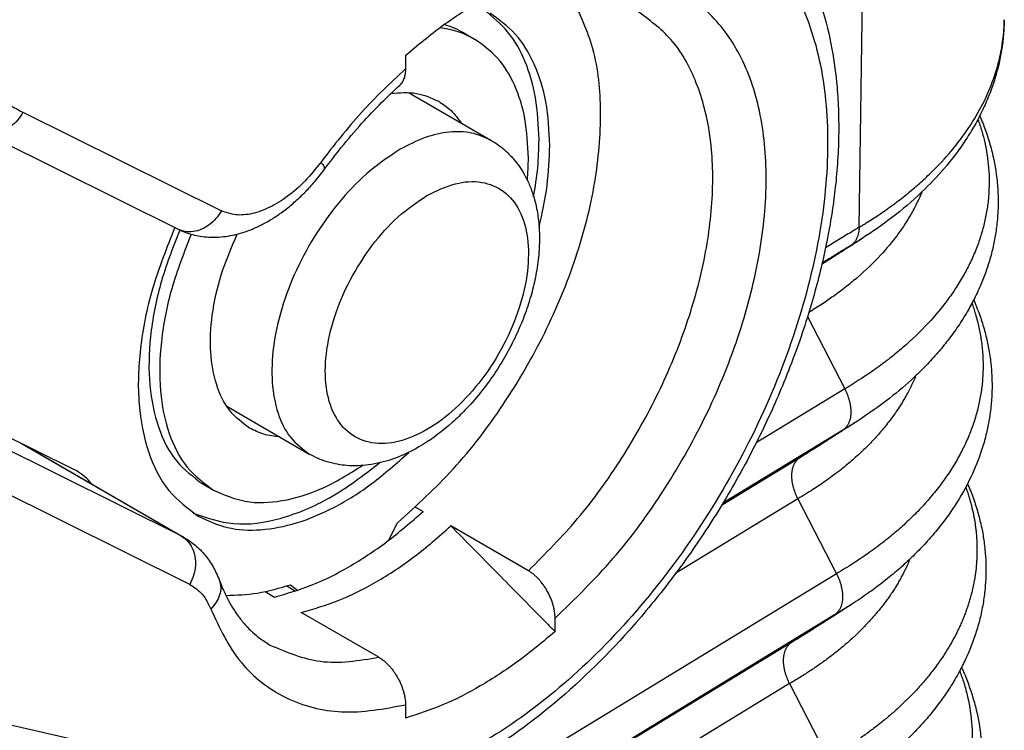
# Model space of a CAD drawing. Units: millimetres. Extents: x -889 to -592, y 1075 to 1285.
# Drawn here: x -851 to -847, y 1101 to 1103 of the extents above; entities that cross this region are included whole.
import ezdxf

# ---------------------------------------------------------------- set-up
doc = ezdxf.new("R2010")
doc.units = ezdxf.units.MM

msp = doc.modelspace()

# ---------------------------------------------------------------- linework, layer by layer
at = {"color": 2, "linetype": 'Continuous'}
for p, q in [((-847.566, 1102.6245), (-847.5234, 1105.4132)), ((-849.1346, 1103.3966), (-849.0921, 1103.3721)), ((-849.3666, 1103.3077), (-849.3666, 1103.2546)), ((-849.3547, 1103.1601), (-849.0272, 1102.9705)), ((-850.8851, 1103.0815), (-850.0976, 1102.6904)), ((-850.2704, 1102.6175), (-851.0579, 1103.0086)), ((-847.6, 1102.5515), (-847.7134, 1102.4787)), ((-851.9857, 1102.3101), (-850.6823, 1101.6628)), ((-847.7705, 1102.2698), (-847.6228, 1101.9825)), ((-850.2566, 1101.3989), (-851.7578, 1102.1445)), ((-847.6228, 1101.9825), (-847.9744, 1101.7681)), ((-850.2228, 1101.2062), (-851.7241, 1101.9518)), ((-850.0761, 1101.9138), (-849.7485, 1101.7242)), ((-847.6301, 1101.8195), (-848.1066, 1101.5289)), ((-847.6301, 1101.8195), (-847.8014, 1101.7095)), ((-850.8952, 1101.7685), (-850.2566, 1101.3989)), ((-850.8895, 1101.7656), (-850.2454, 1101.3929)), ((-847.8014, 1101.7095), (-848.1119, 1101.5201)), ((-850.1715, 1101.6051), (-850.1291, 1101.5805)), ((-847.8087, 1101.5464), (-848.2933, 1101.2509)), ((-847.8087, 1101.5464), (-847.6557, 1101.2487)), ((-849.3267, 1101.5129), (-849.297, 1101.4956)), ((-849.4341, 1101.381), (-849.3985, 1101.4505)), ((-848.8787, 1101.2605), (-849.1863, 1101.4385)), ((-853.4486, 1101.2236), (-849.8605, 1100.4028)), ((-847.6557, 1101.2487), (-850.3151, 1099.6267)), ((-849.9237, 1101.1777), (-849.8864, 1101.1561)), ((-849.838, 1101.2), (-849.8029, 1101.1797)), ((-849.8227, 1101.205), (-849.7946, 1101.1826)), ((-847.663, 1101.0856), (-850.3151, 1099.4681)), ((-849.4727, 1100.9167), (-849.7803, 1101.0947)), ((-848.7727, 1101.0188), (-848.7727, 1101.0718)), ((-847.663, 1101.0856), (-847.8343, 1100.9757)), ((-847.8343, 1100.9757), (-850.3151, 1099.4626)), ((-847.8416, 1100.8126), (-850.3151, 1099.304)), ((-847.8416, 1100.8126), (-847.6886, 1100.5149)), ((-849.3666, 1100.7281), (-849.3666, 1100.675))]:
    msp.add_line(p, q, dxfattribs=at)
for points, knots in [([(-848.1238, 1104.0421), (-848.1027, 1104.0291), (-848.0579, 1104.0015), (-847.9967, 1103.9526), (-847.9374, 1103.8956), (-847.8626, 1103.8083), (-847.7803, 1103.6769), (-847.7124, 1103.5071), (-847.6718, 1103.3391), (-847.6536, 1103.1993), (-847.647, 1103.0844), (-847.6464, 1102.9825), (-847.651, 1102.879), (-847.6607, 1102.775), (-847.6746, 1102.6734), (-847.6927, 1102.5708), (-847.7161, 1102.4639), (-847.7441, 1102.3566), (-847.7775, 1102.2453), (-847.8172, 1102.1293), (-847.8623, 1102.0126), (-847.9122, 1101.8967), (-847.966, 1101.7833), (-848.0267, 1101.6665), (-848.0908, 1101.5537), (-848.1577, 1101.4455), (-848.2279, 1101.3405), (-848.3021, 1101.2377), (-848.3804, 1101.1376), (-848.5284, 1100.9623), (-848.7597, 1100.7328), (-849.0678, 1100.5123), (-849.353, 1100.3748), (-849.5603, 1100.3161), (-849.7141, 1100.2968), (-849.8125, 1100.2942), (-849.9079, 1100.3001), (-849.9683, 1100.3118), (-850.0001, 1100.318)], [0, 0, 0, 0, 0.074241, 0.157879, 0.234323, 0.320849, 0.50215, 0.696358, 0.867098, 1.019209, 1.118783, 1.212018, 1.32484, 1.42949, 1.525221, 1.632468, 1.742045, 1.853399, 1.964977, 2.090443, 2.22139, 2.340217, 2.468807, 2.597939, 2.73507, 2.85787, 2.979368, 3.113994, 3.237995, 3.360769, 3.80199, 4.21189, 4.490872, 4.748207, 4.853795, 4.955443, 5.042982, 5.139921, 5.139921, 5.139921, 5.139921]), ([(-848.8302, 1103.8678), (-848.7329, 1103.8977), (-848.5493, 1103.9541), (-848.2683, 1103.9378), (-848.026, 1103.8282), (-847.8424, 1103.6281), (-847.7273, 1103.358), (-847.6806, 1103.0336), (-847.7018, 1102.6693), (-847.7888, 1102.2814), (-847.9376, 1101.888), (-848.1408, 1101.508), (-848.3889, 1101.1594), (-848.6697, 1100.8594), (-848.9704, 1100.6211), (-849.2765, 1100.4596), (-849.5778, 1100.3711), (-849.7702, 1100.3927), (-849.8605, 1100.4028)], [0, 0, 0, 0, 0.303498, 0.572634, 0.824282, 1.082311, 1.367883, 1.692381, 2.057279, 2.456812, 2.880509, 3.315153, 3.746392, 4.160221, 4.5445, 4.890701, 5.19612, 5.466625, 5.466625, 5.466625, 5.466625]), ([(-849.3666, 1103.3077), (-849.3183, 1103.3481), (-849.2243, 1103.4268), (-849.0742, 1103.5238), (-848.9252, 1103.6017), (-848.8223, 1103.6353), (-848.7727, 1103.6514)], [0, 0, 0, 0, 0.1887656, 0.3674997, 0.5352283, 0.6915588, 0.6915588, 0.6915588, 0.6915588]), ([(-848.7727, 1101.0718), (-848.6939, 1101.1487), (-848.5327, 1101.3057), (-848.3321, 1101.5832), (-848.1626, 1101.8844), (-848.0353, 1102.1991), (-847.9551, 1102.5121), (-847.926, 1102.8096), (-847.9496, 1103.0788), (-848.0263, 1103.3084), (-848.1564, 1103.4873), (-848.3359, 1103.6003), (-848.5515, 1103.6416), (-848.6964, 1103.6133), (-848.7727, 1103.5983)], [0, 0, 0, 0, 0.329671, 0.67407, 1.022669, 1.364535, 1.689392, 1.98875, 2.257246, 2.494369, 2.706468, 2.907621, 3.116191, 3.347568, 3.347568, 3.347568, 3.347568]), ([(-849.3985, 1101.4505), (-849.3225, 1101.5196), (-849.1666, 1101.6616), (-848.9725, 1101.9187), (-848.8082, 1102.201), (-848.6854, 1102.498), (-848.6087, 1102.7941), (-848.5847, 1103.0736), (-848.607, 1103.3278), (-848.674, 1103.4709), (-848.7053, 1103.5377)], [0, 0, 0, 0, 0.307454, 0.631524, 0.961334, 1.285387, 1.592809, 1.874665, 2.125531, 2.345531, 2.345531, 2.345531, 2.345531]), ([(-848.8363, 1102.9735), (-848.8387, 1103.0294), (-848.8433, 1103.1356), (-848.8858, 1103.2816), (-848.9527, 1103.4049), (-849.0208, 1103.4607), (-849.0536, 1103.4875)], [0, 0, 0, 0, 0.1672067, 0.317601, 0.4533139, 0.5795499, 0.5795499, 0.5795499, 0.5795499]), ([(-848.8787, 1101.2605), (-848.8117, 1101.3279), (-848.675, 1101.4654), (-848.5037, 1101.7051), (-848.358, 1101.9639), (-848.2465, 1102.2341), (-848.1731, 1102.5038), (-848.1411, 1102.7622), (-848.1516, 1102.9997), (-848.2062, 1103.2054), (-848.3011, 1103.3769), (-848.3995, 1103.4491), (-848.4469, 1103.4839)], [0, 0, 0, 0, 0.284783, 0.580929, 0.880289, 1.174432, 1.455386, 1.716407, 1.95288, 2.163467, 2.351489, 2.525971, 2.525971, 2.525971, 2.525971]), ([(-848.7939, 1102.949), (-848.7965, 1103.0075), (-848.8015, 1103.1183), (-848.8482, 1103.2699), (-848.922, 1103.3962), (-848.9962, 1103.45), (-849.032, 1103.4759)], [0, 0, 0, 0, 0.1749844, 0.3315159, 0.4723111, 0.6038106, 0.6038106, 0.6038106, 0.6038106]), ([(-847.566, 1102.6245), (-847.5636, 1102.6259), (-847.5588, 1102.6288), (-847.5516, 1102.6332), (-847.5445, 1102.6376), (-847.5312, 1102.6458), (-847.5121, 1102.6581), (-847.4763, 1102.6817), (-847.4312, 1102.7135), (-847.378, 1102.7545), (-847.3279, 1102.7968), (-847.2669, 1102.8534), (-847.1987, 1102.9263), (-847.1293, 1103.0183), (-847.0732, 1103.1136), (-847.0308, 1103.2116), (-847.0024, 1103.3117), (-846.9923, 1103.3855), (-846.9898, 1103.4314), (-846.9896, 1103.4434), (-846.9894, 1103.4495)], [0, 0, 0, 0, 0.008405, 0.016773, 0.02515, 0.033576, 0.063644, 0.093428, 0.162103, 0.229207, 0.294746, 0.358741, 0.4789, 0.593637, 0.703743, 0.809937, 0.913152, 1.01475, 1.032829, 1.050899, 1.050899, 1.050899, 1.050899]), ([(-846.9894, 1103.4495), (-846.9902, 1103.4293), (-846.9917, 1103.3887), (-846.9995, 1103.3289), (-847.0115, 1103.2685), (-847.0281, 1103.2085), (-847.0497, 1103.148), (-847.0758, 1103.0885), (-847.1064, 1103.03), (-847.1546, 1102.9511), (-847.223, 1102.8606), (-847.3223, 1102.7566), (-847.431, 1102.6631), (-847.514, 1102.607), (-847.5533, 1102.5805)], [0, 0, 0, 0, 0.060533, 0.121818, 0.180613, 0.24513, 0.308524, 0.373096, 0.439809, 0.506462, 0.650536, 0.778967, 0.937286, 1.079397, 1.079397, 1.079397, 1.079397]), ([(-849.0921, 1103.3721), (-849.1137, 1103.383), (-849.1575, 1103.4053), (-849.206, 1103.4134), (-849.2305, 1103.4176)], [0, 0, 0, 0, 0.072196, 0.1464308, 0.1464308, 0.1464308, 0.1464308]), ([(-849.1346, 1103.3966), (-849.1471, 1103.4034), (-849.1724, 1103.4169), (-849.1997, 1103.4257), (-849.2134, 1103.4301)], [0, 0, 0, 0, 0.04266932, 0.08577038, 0.08577038, 0.08577038, 0.08577038]), ([(-848.8787, 1102.8999), (-848.8811, 1102.9523), (-848.8856, 1103.0516), (-848.9274, 1103.1875), (-848.9935, 1103.3006), (-849.06, 1103.3488), (-849.0921, 1103.3721)], [0, 0, 0, 0, 0.1568042, 0.2970727, 0.4232398, 0.541077, 0.541077, 0.541077, 0.541077]), ([(-849.3666, 1103.2546), (-849.4263, 1103.1981), (-849.5481, 1103.0828), (-849.6507, 1102.9503), (-849.703, 1102.8827)], [0, 0, 0, 0, 0.2461979, 0.5021178, 0.5021178, 0.5021178, 0.5021178]), ([(-849.3666, 1103.2546), (-849.3669, 1103.2477), (-849.3674, 1103.2346), (-849.3712, 1103.2192), (-849.3757, 1103.2082), (-849.3797, 1103.2008), (-849.3845, 1103.194), (-849.3883, 1103.1903), (-849.3901, 1103.1885)], [0, 0, 0, 0, 0.0205244, 0.0392183, 0.04729208, 0.05623328, 0.06428819, 0.0720725, 0.0720725, 0.0720725, 0.0720725]), ([(-849.6884, 1102.855), (-849.6664, 1102.8841), (-849.6192, 1102.9463), (-849.5433, 1103.0348), (-849.4661, 1103.1171), (-849.4141, 1103.166), (-849.3901, 1103.1885)], [0, 0, 0, 0, 0.1095825, 0.2340799, 0.3495667, 0.4481268, 0.4481268, 0.4481268, 0.4481268]), ([(-849.424, 1103.1568), (-849.3898, 1103.1596), (-849.324, 1103.1651), (-849.2638, 1103.1383), (-849.2349, 1103.1254)], [0, 0, 0, 0, 0.1011229, 0.1944988, 0.1944988, 0.1944988, 0.1944988]), ([(-850.939, 1103.1119), (-850.9302, 1103.1065), (-850.9126, 1103.0956), (-850.8942, 1103.0862), (-850.8851, 1103.0815)], [0, 0, 0, 0, 0.03092723, 0.06186698, 0.06186698, 0.06186698, 0.06186698]), ([(-849.2349, 1103.1254), (-849.2177, 1103.1139), (-849.1826, 1103.0904), (-849.1578, 1103.0562), (-849.1451, 1103.0388)], [0, 0, 0, 0, 0.0616243, 0.1256275, 0.1256275, 0.1256275, 0.1256275]), ([(-850.8851, 1103.0815), (-850.8918, 1103.0709), (-850.9051, 1103.0498), (-850.9323, 1103.0248), (-850.9629, 1103.0068), (-850.9955, 1102.9977), (-851.0284, 1102.9972), (-851.0481, 1103.0048), (-851.0579, 1103.0086)], [0, 0, 0, 0, 0.0376684, 0.0744146, 0.1096665, 0.1431794, 0.1751413, 0.2061817, 0.2061817, 0.2061817, 0.2061817]), ([(-847.0941, 1103.054), (-847.0889, 1103.0387), (-847.0785, 1103.0081), (-847.0622, 1102.9445), (-847.0487, 1102.8572), (-847.0488, 1102.7754), (-847.0547, 1102.7191), (-847.0585, 1102.6924), (-847.0633, 1102.6661), (-847.0709, 1102.6314), (-847.0832, 1102.5872), (-847.1024, 1102.5337), (-847.1257, 1102.4813), (-847.1532, 1102.4292), (-847.1834, 1102.3802), (-847.2284, 1102.3164), (-847.2954, 1102.2364), (-847.3727, 1102.1624), (-847.4446, 1102.1032), (-847.4994, 1102.0623), (-847.5596, 1102.0211), (-847.6007, 1101.996), (-847.6228, 1101.9825)], [0, 0, 0, 0, 0.048426, 0.096754, 0.196837, 0.312768, 0.340845, 0.366637, 0.393697, 0.420866, 0.473296, 0.531043, 0.591344, 0.645042, 0.707916, 0.763799, 0.87911, 1.020341, 1.084168, 1.158548, 1.22518, 1.302976, 1.302976, 1.302976, 1.302976]), ([(-847.0869, 1103.0677), (-847.0849, 1103.063), (-847.0809, 1103.0537), (-847.0699, 1103.0265), (-847.0543, 1102.9834), (-847.0322, 1102.9057), (-847.0151, 1102.8063), (-847.0126, 1102.7059), (-847.0193, 1102.6274), (-847.0287, 1102.5694), (-847.042, 1102.5117), (-847.0594, 1102.4552), (-847.0815, 1102.3976), (-847.1069, 1102.3428), (-847.1376, 1102.2865), (-847.1726, 1102.231), (-847.2115, 1102.1773), (-847.2544, 1102.1248), (-847.2986, 1102.0764), (-847.3614, 1102.0146), (-847.45, 1101.9381), (-847.5293, 1101.8843), (-847.5728, 1101.8548)], [0, 0, 0, 0, 0.015394, 0.03022, 0.087969, 0.152915, 0.272356, 0.389572, 0.452907, 0.508506, 0.565927, 0.630155, 0.685791, 0.750982, 0.811248, 0.877835, 0.947788, 1.010186, 1.081113, 1.144416, 1.274144, 1.431741, 1.431741, 1.431741, 1.431741]), ([(-849.0272, 1102.9705), (-849.0525, 1102.9819), (-849.1049, 1103.0054), (-849.1966, 1103.0059), (-849.2935, 1102.9836), (-849.3553, 1102.9515), (-849.3879, 1102.9345)], [0, 0, 0, 0, 0.0823669, 0.1706069, 0.2687753, 0.3785634, 0.3785634, 0.3785634, 0.3785634]), ([(-848.8578, 1102.7464), (-848.8516, 1102.785), (-848.8393, 1102.8602), (-848.8373, 1102.9364), (-848.8363, 1102.9735)], [0, 0, 0, 0, 0.1170546, 0.2283538, 0.2283538, 0.2283538, 0.2283538]), ([(-849.3879, 1102.9345), (-849.4285, 1102.9075), (-849.5134, 1102.8512), (-849.6233, 1102.7371), (-849.7219, 1102.6044), (-849.8024, 1102.4574), (-849.8609, 1102.3047), (-849.8942, 1102.1543), (-849.9007, 1102.0134), (-849.8789, 1101.8903), (-849.8308, 1101.7868), (-849.7751, 1101.7444), (-849.7485, 1101.7242)], [0, 0, 0, 0, 0.146005, 0.304997, 0.471987, 0.641016, 0.805895, 0.960913, 1.1016, 1.225677, 1.334278, 1.433141, 1.433141, 1.433141, 1.433141]), ([(-849.0272, 1102.9705), (-849.017, 1102.9642), (-848.995, 1102.9505), (-848.9641, 1102.9247), (-848.9362, 1102.8952), (-848.9122, 1102.8636), (-848.891, 1102.8289), (-848.8722, 1102.7893), (-848.8566, 1102.7451), (-848.844, 1102.694), (-848.836, 1102.6354), (-848.8342, 1102.5802), (-848.8361, 1102.5337), (-848.8396, 1102.495), (-848.8451, 1102.4558), (-848.855, 1102.4033), (-848.8715, 1102.3391), (-848.8983, 1102.2616), (-848.932, 1102.1838), (-848.9726, 1102.107), (-849.019, 1102.0336), (-849.0713, 1101.9633), (-849.1255, 1101.9017), (-849.1989, 1101.8307), (-849.2933, 1101.7588), (-849.3928, 1101.7105), (-849.467, 1101.6889), (-849.5112, 1101.6805), (-849.556, 1101.6768), (-849.5967, 1101.6776), (-849.6379, 1101.6828), (-849.6764, 1101.6922), (-849.7142, 1101.7059), (-849.7371, 1101.7181), (-849.7485, 1101.7242)], [0, 0, 0, 0, 0.035822, 0.077832, 0.120337, 0.157339, 0.196558, 0.242219, 0.288623, 0.33686, 0.399999, 0.465511, 0.502281, 0.539668, 0.582017, 0.621072, 0.69996, 0.780556, 0.866876, 0.953904, 1.040932, 1.127253, 1.21644, 1.286736, 1.433475, 1.570537, 1.615438, 1.665178, 1.705096, 1.750058, 1.787059, 1.829564, 1.868663, 1.907397, 1.907397, 1.907397, 1.907397]), ([(-848.8363, 1102.6249), (-848.824, 1102.6801), (-848.8001, 1102.7868), (-848.7959, 1102.8961), (-848.7939, 1102.949)], [0, 0, 0, 0, 0.1691382, 0.3274111, 0.3274111, 0.3274111, 0.3274111]), ([(-848.8826, 1102.8108), (-848.8815, 1102.8258), (-848.8793, 1102.8554), (-848.8789, 1102.8852), (-848.8787, 1102.8999)], [0, 0, 0, 0, 0.04514896, 0.0892065, 0.0892065, 0.0892065, 0.0892065]), ([(-849.703, 1102.8827), (-849.7233, 1102.8572), (-849.7627, 1102.8079), (-849.8312, 1102.7476), (-849.9018, 1102.7029), (-849.9717, 1102.6772), (-850.0393, 1102.6697), (-850.0788, 1102.6837), (-850.0976, 1102.6904)], [0, 0, 0, 0, 0.0974447, 0.1890494, 0.2724734, 0.3465136, 0.411702, 0.470906, 0.470906, 0.470906, 0.470906]), ([(-849.703, 1102.8827), (-849.6976, 1102.8773), (-849.6896, 1102.8693), (-849.6887, 1102.8584), (-849.6884, 1102.855)], [0, 0, 0, 0, 0.02195469, 0.03212121, 0.03212121, 0.03212121, 0.03212121]), ([(-850.2704, 1102.6175), (-850.2609, 1102.6131), (-850.2418, 1102.6043), (-850.2122, 1102.5952), (-850.1808, 1102.5886), (-850.1489, 1102.5852), (-850.1147, 1102.585), (-850.08, 1102.5881), (-850.0437, 1102.5948), (-850.0075, 1102.605), (-849.9696, 1102.6192), (-849.9301, 1102.638), (-849.8895, 1102.6617), (-849.8483, 1102.6903), (-849.8073, 1102.7237), (-849.7675, 1102.7614), (-849.7271, 1102.8049), (-849.7022, 1102.8371), (-849.6884, 1102.855)], [0, 0, 0, 0, 0.0313283, 0.0630243, 0.0928957, 0.1273888, 0.1589988, 0.1953401, 0.2318017, 0.2695576, 0.3079649, 0.3531395, 0.4005393, 0.4490692, 0.5034292, 0.5589277, 0.6135698, 0.6811298, 0.6811298, 0.6811298, 0.6811298]), ([(-849.2818, 1102.7508), (-849.3209, 1102.7241), (-849.403, 1102.668), (-849.5042, 1102.5514), (-849.59, 1102.4169), (-849.6516, 1102.2716), (-849.685, 1102.1275), (-849.6873, 1101.9948), (-849.6573, 1101.8824), (-849.5926, 1101.7992), (-849.4972, 1101.7603), (-849.3875, 1101.7697), (-849.2736, 1101.8198), (-849.1616, 1101.9055), (-849.0591, 1102.0201), (-848.9737, 1102.1552), (-848.912, 1102.3003), (-848.8786, 1102.4444), (-848.8763, 1102.5771), (-848.9062, 1102.6896), (-848.971, 1102.7728), (-849.0663, 1102.8115), (-849.1766, 1102.8032), (-849.2449, 1102.7692), (-849.2818, 1102.7508)], [0, 0, 0, 0, 0.141573, 0.297127, 0.459104, 0.618835, 0.768029, 0.900333, 1.013294, 1.110928, 1.204983, 1.309477, 1.432331, 1.573904, 1.729458, 1.891436, 2.051167, 2.20036, 2.332664, 2.445625, 2.54326, 2.637314, 2.741809, 2.864663, 2.864663, 2.864663, 2.864663]), ([(-847.3164, 1102.7655), (-847.319, 1102.7592), (-847.3245, 1102.7462), (-847.3339, 1102.726), (-847.3448, 1102.7041), (-847.3619, 1102.6727), (-847.3851, 1102.6349), (-847.425, 1102.578), (-847.4846, 1102.5068), (-847.5532, 1102.4409), (-847.6172, 1102.388), (-847.6644, 1102.3526), (-847.7146, 1102.318), (-847.7476, 1102.2975), (-847.7653, 1102.2865)], [0, 0, 0, 0, 0.0204865, 0.0424915, 0.0667105, 0.0937629, 0.1499757, 0.1995412, 0.3020641, 0.4280168, 0.4844683, 0.5510929, 0.6048692, 0.6674143, 0.6674143, 0.6674143, 0.6674143]), ([(-850.0976, 1102.6904), (-850.1044, 1102.6798), (-850.1176, 1102.6587), (-850.1449, 1102.6337), (-850.1755, 1102.6157), (-850.2081, 1102.6066), (-850.241, 1102.6061), (-850.2607, 1102.6137), (-850.2704, 1102.6175)], [0, 0, 0, 0, 0.0376684, 0.0744146, 0.1096665, 0.1431794, 0.1751413, 0.2061817, 0.2061817, 0.2061817, 0.2061817]), ([(-850.2823, 1102.6234), (-850.3144, 1102.5431), (-850.3767, 1102.3875), (-850.4244, 1102.1502), (-850.4324, 1101.9295), (-850.396, 1101.7367), (-850.319, 1101.5749), (-850.2311, 1101.5084), (-850.1892, 1101.4766)], [0, 0, 0, 0, 0.258948, 0.501923, 0.722311, 0.916882, 1.087625, 1.243474, 1.243474, 1.243474, 1.243474]), ([(-847.566, 1102.6245), (-847.5711, 1102.6214), (-847.5812, 1102.6152), (-847.6084, 1102.5986), (-847.6477, 1102.5747), (-847.6819, 1102.5538), (-847.6991, 1102.5433)], [0, 0, 0, 0, 0.0178436, 0.0354679, 0.095675, 0.1558822, 0.1558822, 0.1558822, 0.1558822]), ([(-847.566, 1102.6245), (-847.5661, 1102.6225), (-847.5662, 1102.6185), (-847.5667, 1102.6126), (-847.5675, 1102.6068), (-847.5686, 1102.6012), (-847.5699, 1102.5957), (-847.5715, 1102.5904), (-847.5734, 1102.5853), (-847.5755, 1102.5805), (-847.5778, 1102.5759), (-847.5804, 1102.5715), (-847.5832, 1102.5674), (-847.5862, 1102.5636), (-847.5894, 1102.5601), (-847.5928, 1102.5569), (-847.5963, 1102.554), (-847.5988, 1102.5524), (-847.6, 1102.5515)], [0, 0, 0, 0, 0.00599608, 0.01191464, 0.01774629, 0.02348259, 0.02911625, 0.03464129, 0.04005317, 0.04534895, 0.05052732, 0.05558875, 0.06053533, 0.06537089, 0.07010074, 0.07473164, 0.07927145, 0.083729, 0.083729, 0.083729, 0.083729]), ([(-850.2631, 1102.614), (-850.2906, 1102.543), (-850.3438, 1102.4056), (-850.3836, 1102.1966), (-850.3887, 1102.0026), (-850.3551, 1101.8334), (-850.2862, 1101.6915), (-850.2086, 1101.633), (-850.1715, 1101.6051)], [0, 0, 0, 0, 0.227872, 0.441352, 0.634908, 0.805951, 0.956377, 1.093986, 1.093986, 1.093986, 1.093986]), ([(-850.2173, 1102.5971), (-850.2454, 1102.5257), (-850.2996, 1102.3875), (-850.3406, 1102.177), (-850.3466, 1101.9814), (-850.3134, 1101.8108), (-850.2444, 1101.6676), (-850.1663, 1101.6087), (-850.1291, 1101.5805)], [0, 0, 0, 0, 0.229588, 0.444813, 0.639982, 0.812383, 0.963865, 1.102315, 1.102315, 1.102315, 1.102315]), ([(-849.9863, 1101.8272), (-850.0142, 1101.8485), (-850.0729, 1101.8932), (-850.123, 1102.0027), (-850.1452, 1102.1327), (-850.137, 1102.2813), (-850.1018, 1102.4404), (-850.0577, 1102.5441), (-850.0349, 1102.5975)], [0, 0, 0, 0, 0.1040404, 0.2185119, 0.3494946, 0.498098, 0.661774, 0.8356482, 0.8356482, 0.8356482, 0.8356482]), ([(-847.5533, 1102.5805), (-847.5675, 1102.5714), (-847.5959, 1102.5531), (-847.6369, 1102.5268), (-847.6761, 1102.5016), (-847.7011, 1102.4855), (-847.7137, 1102.4775)], [0, 0, 0, 0, 0.0506744, 0.1013485, 0.1459672, 0.1905855, 0.1905855, 0.1905855, 0.1905855]), ([(-847.6, 1102.5515), (-847.6048, 1102.5486), (-847.6144, 1102.5428), (-847.6379, 1102.5284), (-847.6706, 1102.5085), (-847.6985, 1102.4915), (-847.7124, 1102.483)], [0, 0, 0, 0, 0.0167991, 0.0337968, 0.0827099, 0.131623, 0.131623, 0.131623, 0.131623]), ([(-847.6, 1102.5515), (-847.5955, 1102.5543), (-847.5875, 1102.5591), (-847.5761, 1102.5661), (-847.565, 1102.573), (-847.5574, 1102.5779), (-847.5533, 1102.5805)], [0, 0, 0, 0, 0.01593589, 0.02780561, 0.0403307, 0.05495893, 0.05495893, 0.05495893, 0.05495893]), ([(-847.1181, 1102.3226), (-847.1157, 1102.3157), (-847.1108, 1102.3017), (-847.1035, 1102.2783), (-847.0965, 1102.2532), (-847.0883, 1102.2186), (-847.0802, 1102.1742), (-847.0744, 1102.1191), (-847.0732, 1102.064), (-847.0756, 1102.0192), (-847.0794, 1101.9846), (-847.0835, 1101.9575), (-847.0885, 1101.9308), (-847.0968, 1101.8944), (-847.1095, 1101.8507), (-847.1257, 1101.8069), (-847.1402, 1101.7733), (-847.1521, 1101.748), (-847.165, 1101.7228), (-847.1847, 1101.6874), (-847.2112, 1101.645), (-847.2473, 1101.5947), (-847.2853, 1101.5478), (-847.3289, 1101.4999), (-847.3743, 1101.455), (-847.4232, 1101.4114), (-847.4756, 1101.3688), (-847.531, 1101.3281), (-847.5919, 1101.287), (-847.6334, 1101.2621), (-847.6557, 1101.2487)], [0, 0, 0, 0, 0.02185, 0.044337, 0.073609, 0.099885, 0.151126, 0.208871, 0.265998, 0.316366, 0.343315, 0.370341, 0.398634, 0.424702, 0.482212, 0.535206, 0.564669, 0.591861, 0.619202, 0.64964, 0.713271, 0.768913, 0.835336, 0.894461, 0.963053, 1.026825, 1.090634, 1.165778, 1.232885, 1.31099, 1.31099, 1.31099, 1.31099]), ([(-847.111, 1102.3362), (-847.109, 1102.3317), (-847.1051, 1102.3226), (-847.0973, 1102.3033), (-847.0882, 1102.2794), (-847.0784, 1102.2503), (-847.0698, 1102.2217), (-847.0598, 1102.184), (-847.0496, 1102.1356), (-847.0415, 1102.0765), (-847.0378, 1102.0168), (-847.0384, 1101.9564), (-847.0434, 1101.8979), (-847.0526, 1101.8404), (-847.0658, 1101.783), (-847.0886, 1101.7085), (-847.1292, 1101.6121), (-847.1829, 1101.5204), (-847.2351, 1101.4484), (-847.2778, 1101.3962), (-847.3216, 1101.3482), (-847.3687, 1101.3018), (-847.4192, 1101.2564), (-847.473, 1101.2128), (-847.5323, 1101.1686), (-847.5729, 1101.1418), (-847.5948, 1101.1273)], [0, 0, 0, 0, 0.014761, 0.029768, 0.062481, 0.091505, 0.121811, 0.151934, 0.208726, 0.270008, 0.330642, 0.387942, 0.451152, 0.506582, 0.562392, 0.627717, 0.740334, 0.875258, 0.945467, 1.00695, 1.077325, 1.140499, 1.205228, 1.280982, 1.348196, 1.426918, 1.426918, 1.426918, 1.426918]), ([(-847.3406, 1102.0355), (-847.3436, 1102.0283), (-847.3499, 1102.0135), (-847.3602, 1101.9917), (-847.3717, 1101.9692), (-847.3893, 1101.9376), (-847.4129, 1101.8998), (-847.445, 1101.8549), (-847.4789, 1101.8131), (-847.5171, 1101.7709), (-847.5576, 1101.7309), (-847.6009, 1101.6921), (-847.6482, 1101.6536), (-847.6974, 1101.6173), (-847.7518, 1101.5806), (-847.7888, 1101.5584), (-847.8087, 1101.5464)], [0, 0, 0, 0, 0.0235502, 0.0480976, 0.0723, 0.0995914, 0.1565018, 0.2058837, 0.2651198, 0.3177655, 0.3766414, 0.4357159, 0.4921978, 0.5595365, 0.6191147, 0.6889353, 0.6889353, 0.6889353, 0.6889353]), ([(-847.6228, 1101.9825), (-847.6219, 1101.9807), (-847.62, 1101.9769), (-847.6173, 1101.9711), (-847.6148, 1101.9653), (-847.6124, 1101.9593), (-847.6101, 1101.9532), (-847.608, 1101.947), (-847.6061, 1101.9408), (-847.6044, 1101.9345), (-847.6029, 1101.9282), (-847.6016, 1101.9219), (-847.6005, 1101.9155), (-847.5997, 1101.9093), (-847.5991, 1101.9031), (-847.5987, 1101.8969), (-847.5986, 1101.8909), (-847.5988, 1101.885), (-847.5991, 1101.8792), (-847.5998, 1101.8736), (-847.6006, 1101.8682), (-847.6017, 1101.863), (-847.6031, 1101.858), (-847.6046, 1101.8532), (-847.6064, 1101.8486), (-847.6084, 1101.8443), (-847.6106, 1101.8403), (-847.6129, 1101.8365), (-847.6155, 1101.833), (-847.6181, 1101.8298), (-847.621, 1101.8268), (-847.6239, 1101.8241), (-847.6269, 1101.8216), (-847.6291, 1101.8202), (-847.6301, 1101.8195)], [0, 0, 0, 0, 0.0062778, 0.0126299, 0.0190443, 0.0255082, 0.0320079, 0.0385288, 0.0450562, 0.0515745, 0.0580682, 0.0645217, 0.0709194, 0.0772464, 0.0834882, 0.0896313, 0.0956631, 0.1015725, 0.1073497, 0.1129867, 0.1184772, 0.1238168, 0.129003, 0.1340355, 0.1389157, 0.1436471, 0.1482349, 0.1526859, 0.1570081, 0.1612107, 0.1653039, 0.1692981, 0.1732039, 0.1770319, 0.1770319, 0.1770319, 0.1770319]), ([(-847.5728, 1101.8548), (-847.5875, 1101.8454), (-847.6163, 1101.8268), (-847.6599, 1101.7988), (-847.703, 1101.7712), (-847.7318, 1101.7526), (-847.7461, 1101.7435)], [0, 0, 0, 0, 0.0522023, 0.10295, 0.1551877, 0.2058966, 0.2058966, 0.2058966, 0.2058966]), ([(-847.5728, 1101.8548), (-847.5752, 1101.8533), (-847.5799, 1101.8503), (-847.5869, 1101.8458), (-847.594, 1101.8413), (-847.6012, 1101.8369), (-847.6084, 1101.8325), (-847.6156, 1101.8281), (-847.6228, 1101.8238), (-847.6277, 1101.8209), (-847.6301, 1101.8195)], [0, 0, 0, 0, 0.0083374, 0.01669731, 0.02507959, 0.03348409, 0.04191065, 0.05035914, 0.05882938, 0.06732123, 0.06732123, 0.06732123, 0.06732123]), ([(-849.8665, 1101.7925), (-849.8879, 1101.7948), (-849.9299, 1101.7993), (-849.9677, 1101.818), (-849.9863, 1101.8272)], [0, 0, 0, 0, 0.0640032, 0.1256275, 0.1256275, 0.1256275, 0.1256275]), ([(-850.1892, 1101.4766), (-850.1513, 1101.4594), (-850.0733, 1101.4237), (-849.937, 1101.4186), (-849.793, 1101.447), (-849.6438, 1101.5109), (-849.4933, 1101.6056), (-849.4015, 1101.688), (-849.3538, 1101.7308)], [0, 0, 0, 0, 0.1237644, 0.2553651, 0.4004563, 0.5617424, 0.7393255, 0.9313553, 0.9313553, 0.9313553, 0.9313553]), ([(-847.7461, 1101.7435), (-847.7551, 1101.7377), (-847.7734, 1101.7261), (-847.7921, 1101.715), (-847.8014, 1101.7095)], [0, 0, 0, 0, 0.03231117, 0.06498914, 0.06498914, 0.06498914, 0.06498914]), ([(-850.21, 1101.4896), (-850.1569, 1101.4714), (-850.0444, 1101.4329), (-849.8526, 1101.4636), (-849.6546, 1101.5469), (-849.5339, 1101.6397), (-849.4698, 1101.689)], [0, 0, 0, 0, 0.1662425, 0.3518253, 0.5651794, 0.806599, 0.806599, 0.806599, 0.806599]), ([(-847.8087, 1101.5464), (-847.8097, 1101.5483), (-847.8116, 1101.552), (-847.8143, 1101.5578), (-847.8168, 1101.5637), (-847.8192, 1101.5697), (-847.8215, 1101.5758), (-847.8236, 1101.5819), (-847.8255, 1101.5882), (-847.8272, 1101.5945), (-847.8287, 1101.6008), (-847.83, 1101.6071), (-847.8311, 1101.6134), (-847.8319, 1101.6197), (-847.8325, 1101.6259), (-847.8329, 1101.632), (-847.833, 1101.638), (-847.8328, 1101.6439), (-847.8325, 1101.6497), (-847.8318, 1101.6553), (-847.831, 1101.6607), (-847.8298, 1101.6659), (-847.8285, 1101.671), (-847.8269, 1101.6757), (-847.8252, 1101.6803), (-847.8232, 1101.6846), (-847.821, 1101.6886), (-847.8187, 1101.6924), (-847.8161, 1101.6959), (-847.8135, 1101.6992), (-847.8106, 1101.7022), (-847.8077, 1101.7049), (-847.8046, 1101.7073), (-847.8025, 1101.7088), (-847.8014, 1101.7095)], [0, 0, 0, 0, 0.0062778, 0.0126299, 0.0190443, 0.0255082, 0.0320079, 0.0385288, 0.0450562, 0.0515745, 0.0580682, 0.0645217, 0.0709194, 0.0772464, 0.0834882, 0.0896313, 0.0956631, 0.1015725, 0.1073497, 0.1129867, 0.1184772, 0.1238168, 0.129003, 0.1340355, 0.1389157, 0.1436471, 0.1482349, 0.1526859, 0.1570081, 0.1612107, 0.1653039, 0.1692981, 0.1732039, 0.1770319, 0.1770319, 0.1770319, 0.1770319]), ([(-850.6711, 1101.6567), (-850.6729, 1101.6578), (-850.6766, 1101.6599), (-850.6804, 1101.6618), (-850.6823, 1101.6628)], [0, 0, 0, 0, 0.00635905, 0.01272241, 0.01272241, 0.01272241, 0.01272241]), ([(-850.6119, 1101.605), (-850.6206, 1101.6151), (-850.6379, 1101.6352), (-850.6601, 1101.6496), (-850.6711, 1101.6567)], [0, 0, 0, 0, 0.03999113, 0.07901908, 0.07901908, 0.07901908, 0.07901908]), ([(-850.1291, 1101.5805), (-850.0877, 1101.5626), (-850.0012, 1101.5254), (-849.8493, 1101.5338), (-849.6901, 1101.5829), (-849.5907, 1101.6453), (-849.538, 1101.6785)], [0, 0, 0, 0, 0.1336304, 0.2790829, 0.4437563, 0.6297328, 0.6297328, 0.6297328, 0.6297328]), ([(-847.1354, 1101.6059), (-847.1333, 1101.601), (-847.129, 1101.5912), (-847.1211, 1101.5717), (-847.112, 1101.5474), (-847.102, 1101.5179), (-847.0933, 1101.4889), (-847.0856, 1101.4593), (-847.0792, 1101.4308), (-847.0738, 1101.4024), (-847.0695, 1101.374), (-847.0651, 1101.3367), (-847.0619, 1101.288), (-847.0623, 1101.2312), (-847.067, 1101.1721), (-847.0743, 1101.124), (-847.0825, 1101.0846), (-847.0898, 1101.0552), (-847.0979, 1101.0265), (-847.1074, 1100.9973), (-847.1175, 1100.9693), (-847.1291, 1100.9404), (-847.1414, 1100.9126), (-847.1548, 1100.8849), (-847.1693, 1100.8571), (-847.1845, 1100.8302), (-847.2012, 1100.8026), (-847.218, 1100.7769), (-847.2364, 1100.7503), (-847.2556, 1100.7243), (-847.2758, 1100.6986), (-847.3027, 1100.6662), (-847.3396, 1100.6252), (-847.38, 1100.5848), (-847.4151, 1100.5525), (-847.4416, 1100.5293), (-847.4685, 1100.5068), (-847.4973, 1100.4839), (-847.5264, 1100.4619), (-847.5568, 1100.44), (-847.5865, 1100.4196), (-847.607, 1100.4062), (-847.6166, 1100.3999)], [0, 0, 0, 0, 0.015912, 0.032254, 0.063106, 0.093759, 0.125658, 0.153948, 0.185545, 0.213116, 0.24084, 0.271539, 0.325777, 0.387207, 0.44159, 0.50352, 0.532978, 0.562542, 0.594162, 0.622446, 0.65464, 0.683482, 0.715843, 0.745912, 0.775613, 0.81001, 0.838399, 0.87248, 0.902158, 0.935489, 0.969449, 1.000237, 1.06178, 1.134964, 1.171328, 1.204937, 1.240622, 1.276611, 1.315257, 1.349946, 1.388953, 1.42341, 1.42341, 1.42341, 1.42341]), ([(-847.1425, 1101.5924), (-847.1404, 1101.5863), (-847.1361, 1101.5742), (-847.1302, 1101.5558), (-847.1248, 1101.5375), (-847.1183, 1101.513), (-847.1113, 1101.4823), (-847.106, 1101.4515), (-847.1027, 1101.4268), (-847.1008, 1101.4083), (-847.0993, 1101.3899), (-847.0983, 1101.3714), (-847.0978, 1101.353), (-847.0979, 1101.3346), (-847.0983, 1101.3163), (-847.0996, 1101.2918), (-847.1025, 1101.2612), (-847.107, 1101.2307), (-847.1115, 1101.2064), (-847.1154, 1101.1882), (-847.1198, 1101.17), (-847.1246, 1101.1519), (-847.13, 1101.1339), (-847.1358, 1101.1159), (-847.142, 1101.098), (-847.1488, 1101.0802), (-847.156, 1101.0624), (-847.1637, 1101.0447), (-847.1719, 1101.027), (-847.1835, 1101.0035), (-847.1992, 1100.9744), (-847.2197, 1100.9399), (-847.2421, 1100.9059), (-847.2622, 1100.878), (-847.2791, 1100.8559), (-847.2924, 1100.8394), (-847.306, 1100.823), (-847.3249, 1100.8012), (-847.3497, 1100.7743), (-847.3811, 1100.7427), (-847.4141, 1100.7116), (-847.4429, 1100.6864), (-847.4667, 1100.6666), (-847.485, 1100.6518), (-847.5038, 1100.6373), (-847.5229, 1100.6229), (-847.5424, 1100.6087), (-847.5622, 1100.5946), (-847.5824, 1100.5808), (-847.6099, 1100.5626), (-847.6451, 1100.5403), (-847.674, 1100.5234), (-847.6886, 1100.5149)], [0, 0, 0, 0, 0.019351, 0.038593, 0.057731, 0.07677, 0.114569, 0.152039, 0.170666, 0.18923, 0.207736, 0.226188, 0.244594, 0.26297, 0.281337, 0.29972, 0.336557, 0.373536, 0.392095, 0.410707, 0.429379, 0.448114, 0.46692, 0.485801, 0.504766, 0.523839, 0.543032, 0.562347, 0.58179, 0.601365, 0.640922, 0.681047, 0.721758, 0.763094, 0.784043, 0.80519, 0.826537, 0.848085, 0.891784, 0.936293, 0.981607, 1.027718, 1.051069, 1.074613, 1.098347, 1.12227, 1.146377, 1.170666, 1.195128, 1.219767, 1.269604, 1.320228, 1.320228, 1.320228, 1.320228]), ([(-849.8864, 1101.1561), (-849.8372, 1101.1702), (-849.7348, 1101.1995), (-849.5866, 1101.2756), (-849.4373, 1101.3733), (-849.3447, 1101.454), (-849.297, 1101.4956)], [0, 0, 0, 0, 0.1530106, 0.3189571, 0.4974113, 0.68708, 0.68708, 0.68708, 0.68708]), ([(-849.7803, 1101.0947), (-849.7308, 1101.1089), (-849.6275, 1101.1386), (-849.478, 1101.2156), (-849.3276, 1101.3145), (-849.2344, 1101.3963), (-849.1863, 1101.4385)], [0, 0, 0, 0, 0.1542839, 0.3217112, 0.5018316, 0.6933056, 0.6933056, 0.6933056, 0.6933056]), ([(-849.1863, 1101.4385), (-849.156, 1101.4077), (-849.0944, 1101.345), (-849.0024, 1101.2516), (-848.9093, 1101.1572), (-848.8476, 1101.0947), (-848.8163, 1101.0629)], [0, 0, 0, 0, 0.1296178, 0.2636929, 0.3933997, 0.5272657, 0.5272657, 0.5272657, 0.5272657]), ([(-850.2566, 1101.3989), (-850.2478, 1101.3926), (-850.2298, 1101.3798), (-850.2116, 1101.3506), (-850.2011, 1101.3167), (-850.1996, 1101.2795), (-850.2061, 1101.2414), (-850.2172, 1101.218), (-850.2228, 1101.2062)], [0, 0, 0, 0, 0.0322338, 0.0656512, 0.1008302, 0.1378324, 0.1762546, 0.2153719, 0.2153719, 0.2153719, 0.2153719]), ([(-850.2566, 1101.3989), (-850.2547, 1101.3979), (-850.2509, 1101.396), (-850.2472, 1101.3939), (-850.2454, 1101.3929)], [0, 0, 0, 0, 0.00636336, 0.01272241, 0.01272241, 0.01272241, 0.01272241]), ([(-850.2454, 1101.3929), (-850.2302, 1101.383), (-850.1996, 1101.3631), (-850.168, 1101.3302), (-850.1455, 1101.3005), (-850.1305, 1101.2766), (-850.1166, 1101.25), (-850.1092, 1101.2315), (-850.1053, 1101.2217)], [0, 0, 0, 0, 0.0540253, 0.1092319, 0.1357633, 0.1657483, 0.1938195, 0.2254852, 0.2254852, 0.2254852, 0.2254852]), ([(-847.3641, 1101.3069), (-847.3691, 1101.2952), (-847.3792, 1101.2716), (-847.3938, 1101.243), (-847.4064, 1101.2202), (-847.4164, 1101.2032), (-847.4269, 1101.1863), (-847.4379, 1101.1695), (-847.4494, 1101.1528), (-847.4614, 1101.1363), (-847.4739, 1101.1199), (-847.4868, 1101.1036), (-847.5003, 1101.0874), (-847.5142, 1101.0714), (-847.5287, 1101.0555), (-847.5436, 1101.0397), (-847.559, 1101.0241), (-847.5748, 1101.0086), (-847.5911, 1100.9934), (-847.6136, 1100.9731), (-847.6428, 1100.9483), (-847.6732, 1100.9243), (-847.6983, 1100.9055), (-847.7176, 1100.8916), (-847.7373, 1100.8778), (-847.7574, 1100.8643), (-847.7779, 1100.851), (-847.7988, 1100.838), (-847.82, 1100.8251), (-847.8344, 1100.8168), (-847.8416, 1100.8126)], [0, 0, 0, 0, 0.0381435, 0.0768589, 0.0964437, 0.1161843, 0.1360822, 0.1561424, 0.176366, 0.1967617, 0.2173661, 0.2381857, 0.2592222, 0.2804791, 0.3019553, 0.323652, 0.3455707, 0.3677082, 0.3900655, 0.4126414, 0.4584349, 0.5050719, 0.5287006, 0.5525299, 0.5765523, 0.6007647, 0.6251741, 0.6497926, 0.6746283, 0.6996749, 0.6996749, 0.6996749, 0.6996749]), ([(-848.7727, 1101.0718), (-848.7728, 1101.0764), (-848.773, 1101.0849), (-848.7747, 1101.0983), (-848.7771, 1101.1112), (-848.7817, 1101.1295), (-848.7897, 1101.1521), (-848.8004, 1101.1743), (-848.8106, 1101.1914), (-848.8191, 1101.2042), (-848.8281, 1101.2159), (-848.8379, 1101.2272), (-848.8475, 1101.2369), (-848.8575, 1101.2457), (-848.8675, 1101.2535), (-848.8749, 1101.2581), (-848.8787, 1101.2605)], [0, 0, 0, 0, 0.013592, 0.0255649, 0.0403175, 0.0531432, 0.0822277, 0.1119604, 0.1269715, 0.1418621, 0.1579753, 0.1712033, 0.1865714, 0.199022, 0.2110941, 0.2248064, 0.2248064, 0.2248064, 0.2248064]), ([(-850.1053, 1101.2217), (-850.1029, 1101.2125), (-850.098, 1101.1934), (-850.1034, 1101.163), (-850.117, 1101.1333), (-850.132, 1101.1167), (-850.1398, 1101.108)], [0, 0, 0, 0, 0.0284437, 0.0583092, 0.0905039, 0.1252257, 0.1252257, 0.1252257, 0.1252257]), ([(-850.1053, 1101.2217), (-850.0986, 1101.2048), (-850.086, 1101.1733), (-850.0637, 1101.1305), (-850.0405, 1101.0931), (-850.0075, 1101.0493), (-849.9638, 1101.0037), (-849.9231, 1100.9773), (-849.9046, 1100.9653)], [0, 0, 0, 0, 0.0547406, 0.1016271, 0.1444838, 0.1867847, 0.2659222, 0.3320553, 0.3320553, 0.3320553, 0.3320553]), ([(-847.6557, 1101.2487), (-847.6548, 1101.2468), (-847.6529, 1101.2431), (-847.6502, 1101.2373), (-847.6477, 1101.2315), (-847.6452, 1101.2255), (-847.643, 1101.2194), (-847.6409, 1101.2132), (-847.639, 1101.207), (-847.6373, 1101.2007), (-847.6358, 1101.1944), (-847.6345, 1101.188), (-847.6334, 1101.1817), (-847.6326, 1101.1755), (-847.632, 1101.1693), (-847.6316, 1101.1631), (-847.6315, 1101.1571), (-847.6316, 1101.1512), (-847.632, 1101.1454), (-847.6326, 1101.1398), (-847.6335, 1101.1344), (-847.6346, 1101.1292), (-847.636, 1101.1242), (-847.6375, 1101.1194), (-847.6393, 1101.1148), (-847.6413, 1101.1105), (-847.6435, 1101.1065), (-847.6458, 1101.1027), (-847.6483, 1101.0992), (-847.651, 1101.0959), (-847.6538, 1101.093), (-847.6568, 1101.0903), (-847.6598, 1101.0878), (-847.662, 1101.0864), (-847.663, 1101.0856)], [0, 0, 0, 0, 0.0062778, 0.0126299, 0.0190443, 0.0255082, 0.0320079, 0.0385288, 0.0450562, 0.0515745, 0.0580682, 0.0645217, 0.0709194, 0.0772464, 0.0834882, 0.0896313, 0.0956631, 0.1015725, 0.1073497, 0.1129867, 0.1184772, 0.1238168, 0.129003, 0.1340355, 0.1389157, 0.1436471, 0.1482349, 0.1526859, 0.1570081, 0.1612107, 0.1653039, 0.1692981, 0.1732039, 0.1770319, 0.1770319, 0.1770319, 0.1770319]), ([(-850.2228, 1101.2062), (-850.205, 1101.1945), (-850.1677, 1101.17), (-850.1494, 1101.1293), (-850.1398, 1101.108)], [0, 0, 0, 0, 0.0626703, 0.1309426, 0.1309426, 0.1309426, 0.1309426]), ([(-850.08, 1101.1625), (-850.0379, 1101.164), (-849.9503, 1101.167), (-849.8663, 1101.192), (-849.8227, 1101.205)], [0, 0, 0, 0, 0.1258615, 0.2616664, 0.2616664, 0.2616664, 0.2616664]), ([(-850.1398, 1101.108), (-850.1048, 1101.0333), (-850.0377, 1100.8899), (-849.8472, 1100.742), (-849.6111, 1100.6818), (-849.451, 1100.7121), (-849.3666, 1100.7281)], [0, 0, 0, 0, 0.2446567, 0.4692405, 0.6979547, 0.9529936, 0.9529936, 0.9529936, 0.9529936]), ([(-847.5948, 1101.1273), (-847.6094, 1101.1179), (-847.6383, 1101.0994), (-847.6818, 1101.0714), (-847.7249, 1101.0437), (-847.7537, 1101.0252), (-847.7679, 1101.0161)], [0, 0, 0, 0, 0.0521888, 0.102917, 0.155147, 0.2058281, 0.2058281, 0.2058281, 0.2058281]), ([(-847.5948, 1101.1273), (-847.5976, 1101.1256), (-847.6031, 1101.122), (-847.6115, 1101.1167), (-847.62, 1101.1115), (-847.6285, 1101.1062), (-847.637, 1101.101), (-847.6456, 1101.0959), (-847.6543, 1101.0907), (-847.6601, 1101.0873), (-847.663, 1101.0856)], [0, 0, 0, 0, 0.00988635, 0.01980466, 0.02975471, 0.03973625, 0.04974901, 0.05979274, 0.06986718, 0.07997205, 0.07997205, 0.07997205, 0.07997205]), ([(-848.8163, 1101.0629), (-848.8127, 1101.0592), (-848.8054, 1101.0519), (-848.7945, 1101.0408), (-848.7836, 1101.0298), (-848.7763, 1101.0224), (-848.7727, 1101.0188)], [0, 0, 0, 0, 0.01542533, 0.03102252, 0.04653779, 0.06204371, 0.06204371, 0.06204371, 0.06204371]), ([(-848.7727, 1101.0188), (-848.821, 1100.9783), (-848.915, 1100.8997), (-849.0651, 1100.8026), (-849.2142, 1100.7247), (-849.317, 1100.6912), (-849.3666, 1100.675)], [0, 0, 0, 0, 0.1887656, 0.3674997, 0.5352283, 0.6915588, 0.6915588, 0.6915588, 0.6915588]), ([(-847.7679, 1101.0161), (-847.769, 1101.0154), (-847.7712, 1101.014), (-847.7831, 1101.0064), (-847.804, 1100.9934), (-847.8242, 1100.9816), (-847.8343, 1100.9757)], [0, 0, 0, 0, 0.00384056, 0.00768615, 0.04248581, 0.07771018, 0.07771018, 0.07771018, 0.07771018]), ([(-849.9046, 1100.9653), (-849.8387, 1100.9375), (-849.7, 1100.879), (-849.551, 1100.9037), (-849.4727, 1100.9167)], [0, 0, 0, 0, 0.2100165, 0.4425751, 0.4425751, 0.4425751, 0.4425751]), ([(-847.8416, 1100.8126), (-847.8426, 1100.8145), (-847.8445, 1100.8182), (-847.8471, 1100.824), (-847.8497, 1100.8299), (-847.8521, 1100.8358), (-847.8544, 1100.8419), (-847.8565, 1100.8481), (-847.8584, 1100.8544), (-847.8601, 1100.8606), (-847.8616, 1100.867), (-847.8629, 1100.8733), (-847.8639, 1100.8796), (-847.8648, 1100.8858), (-847.8654, 1100.892), (-847.8657, 1100.8982), (-847.8659, 1100.9042), (-847.8657, 1100.9101), (-847.8653, 1100.9159), (-847.8647, 1100.9215), (-847.8638, 1100.9269), (-847.8627, 1100.9321), (-847.8614, 1100.9371), (-847.8598, 1100.9419), (-847.8581, 1100.9465), (-847.8561, 1100.9508), (-847.8539, 1100.9548), (-847.8515, 1100.9586), (-847.849, 1100.9621), (-847.8463, 1100.9654), (-847.8435, 1100.9683), (-847.8406, 1100.9711), (-847.8375, 1100.9735), (-847.8354, 1100.9749), (-847.8343, 1100.9757)], [0, 0, 0, 0, 0.0062778, 0.0126299, 0.0190443, 0.0255082, 0.0320079, 0.0385288, 0.0450562, 0.0515745, 0.0580682, 0.0645217, 0.0709194, 0.0772464, 0.0834882, 0.0896313, 0.0956631, 0.1015725, 0.1073497, 0.1129867, 0.1184772, 0.1238168, 0.129003, 0.1340355, 0.1389157, 0.1436471, 0.1482349, 0.1526859, 0.1570081, 0.1612107, 0.1653039, 0.1692981, 0.1732039, 0.1770319, 0.1770319, 0.1770319, 0.1770319]), ([(-849.4727, 1100.9167), (-849.4688, 1100.9143), (-849.4615, 1100.9098), (-849.4511, 1100.9017), (-849.4412, 1100.8929), (-849.4313, 1100.8828), (-849.4218, 1100.8718), (-849.4131, 1100.8604), (-849.4048, 1100.848), (-849.3969, 1100.8348), (-849.3898, 1100.8211), (-849.384, 1100.8079), (-849.3788, 1100.7946), (-849.3745, 1100.781), (-849.371, 1100.767), (-849.3685, 1100.7537), (-849.367, 1100.7408), (-849.3667, 1100.7322), (-849.3666, 1100.7281)], [0, 0, 0, 0, 0.0136844, 0.0257347, 0.0394447, 0.0536368, 0.0681222, 0.0829182, 0.0965433, 0.1129038, 0.1291371, 0.1427304, 0.1561337, 0.1717695, 0.1857207, 0.1992637, 0.2123129, 0.2248308, 0.2248308, 0.2248308, 0.2248308]), ([(-847.1664, 1100.8629), (-847.1607, 1100.8469), (-847.1487, 1100.8131), (-847.1294, 1100.7401), (-847.1157, 1100.6484), (-847.1163, 1100.5378), (-847.1326, 1100.4307), (-847.1667, 1100.3196), (-847.2166, 1100.214), (-847.3061, 1100.0747), (-847.455, 1099.911), (-847.6052, 1099.8087), (-847.684, 1099.755)], [0, 0, 0, 0, 0.050773, 0.10764, 0.226342, 0.327571, 0.438271, 0.550278, 0.675173, 0.787318, 1.046317, 1.331427, 1.331427, 1.331427, 1.331427]), ([(-847.159, 1100.8769), (-847.1563, 1100.8706), (-847.1506, 1100.858), (-847.1378, 1100.8269), (-847.1211, 1100.7815), (-847.0993, 1100.7065), (-847.0796, 1100.6065), (-847.0785, 1100.5265), (-847.0779, 1100.4834)], [0, 0, 0, 0, 0.0205093, 0.0415735, 0.1007265, 0.1656762, 0.2758481, 0.4050938, 0.4050938, 0.4050938, 0.4050938])]:
    msp.add_open_spline(points, degree=3, knots=knots, dxfattribs=at)

doc.saveas('drawing.dxf')
